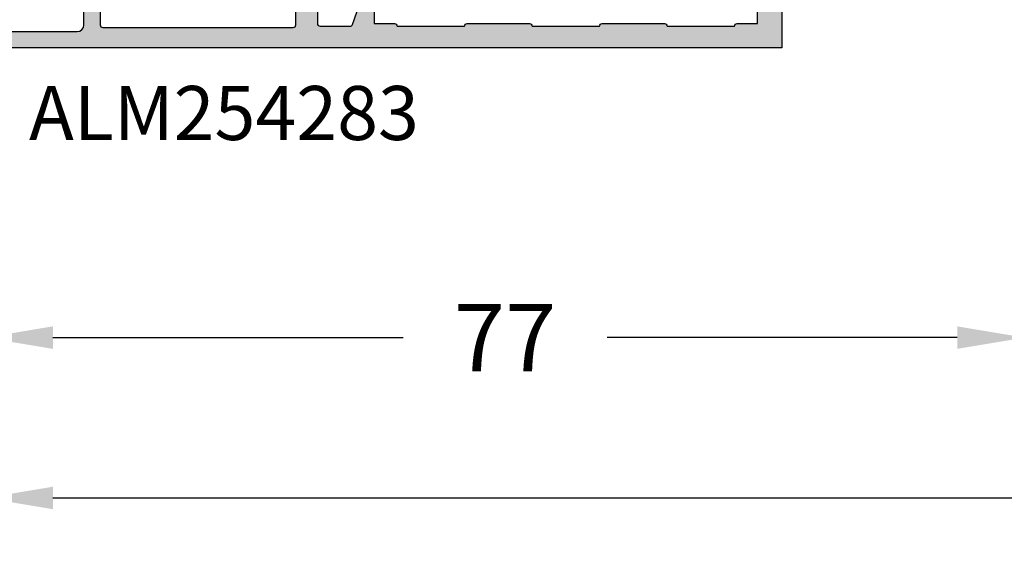
# Model space of a CAD drawing. Units: millimetres. Extents: x -286258 to 33593, y -306866 to 120414.
# Drawn here: x 27194 to 27267, y 5874 to 5912 of the extents above; entities that cross this region are included whole.
import ezdxf

# ---------------------------------------------------------------- set-up
doc = ezdxf.new("R2010")
doc.units = ezdxf.units.MM
for name, color, linetype in [('AL_CONT', 50, 'Continuous'), ('DIM_2', 253, 'Continuous'), ('TEXT', 4, 'Continuous')]:
    doc.layers.add(name, color=color, linetype=linetype)
doc.styles.add('TEXT', font='arial.ttf')
doc.dimstyles.new('TSG_1_2', dxfattribs={"dimscale": 0, "dimtxt": 2.5, "dimasz": 2.5, "dimexe": 1, "dimexo": 2, "dimgap": 2, "dimtad": 0, "dimdec": 1, "dimlfac": -1, "dimzin": 9, "dimdsep": 46, "dimtxsty": 'TEXT', "dimcen": -1, "dimclrd": 7, "dimclre": 7, "dimclrt": 4, "dimadec": 0, "dimazin": 0, "dimtfac": 0.7, "dimtdec": 1, "dimtmove": 0, "dimatfit": 2, "dimfxl": 1, "dimtolj": 1, "dimtzin": 9, "dimarcsym": 0})

# ---------------------------------------------------------------- blocks, each defined once
blk = doc.blocks.new('ыфвац2')
at = {"layer": 'DIM_2'}
h = blk.add_hatch(color=256, dxfattribs=at)
h.paths.add_polyline_path([(48.71918898471901, 1.34348959737779, -0.5420551144151918), (49.00002748135012, 1.160554807164816), (49.0000274812337, 0.09999983993735462, 0.4903143146950329), (49.25002723099549, -0.09364918526349775, 0.3419987853065385), (50.00002748129191, 0.8745967159083171), (50.00002748129191, 2.199999576463586, 0.4142135623730945), (49.80002748128027, 2.399999576475228), (48.246704149817, 2.399999576475228, 0.1044007979085486), (48.04460790817425, 2.357336551940664), (45.74926174181746, 1.343027938797595, -0.3609774445615457), (45.02762197254742, 1.500000000174612, -0.1167625005707803), (44.95130206714475, 1.750092536573888), (44.86057967366742, 3.645814487113045, -0.3417904687202719), (44.99126164496894, 3.85285182327737), (45.02806970234146, 3.866248860544435, 0.3152987888637835), (45.15966567368105, 4.054187384719414), (45.15966567368105, 5.139239262032858, 0.08748866349416788), (45.1476041978467, 5.20764329067514, 0.3394542588364609), (44.9422345251077, 5.338478201620984), (44.63283353245532, 5.311409122265109, 0.1169836495630159), (44.54520192503789, 5.282351901128092), (41.83736688579756, 3.658273883846945, 0.3556446521668675), (41.75449111842408, 3.419688137218134, 0.3639700964933166), (41.97715918224314, 3.291130598369875, -0.2679490117799547), (42.16509758639517, 3.222726581540609), (43.32499927451111, 1.840410104007151, 0.186508375008224), (43.45126924535363, 1.770790219015895, -1.227461554404208), (43.36327059101404, 1.500000000173703), (38.5340022908161, 1.500000000087301, -0.5773502691934147), (38.36079721006701, 1.800000000065359), (39.35434266941412, 3.520871215309865, -0.1826758136783394), (39.46378772238954, 3.610435607693947, 0.849635366384077), (39.40002769459624, 4.000000000058197), (37.89891699467297, 4.000000000058197, 0.2679491924258295), (37.03289159089788, 3.500000000075), (36.16686618705877, 2.000000000048733, -0.2679491924258296), (35.30084078327098, 1.500000000058201), (12.69921439252751, 1.500000000058208, -0.2679491924258297), (11.83318898873971, 2.000000000048739), (10.9671635849006, 3.500000000075008, 0.2679491924258297), (10.10113818112551, 4.000000000058208), (8.600027481331473, 4.000000000058208, 0.8496353663035928), (8.536267453501956, 3.610435607701153, -0.1826758136319144), (8.645712506422846, 3.520871215343952), (9.639257965788502, 1.800000000038558, -0.5773502691850354), (9.466052885040206, 1.500000000058208), (4.600027481295911, 1.500000000058208, -1.227461555717632), (4.512028827246311, 1.77079021892907, 0.1865083746977247), (4.638298797863435, 1.840410103898963), (5.798200485904978, 3.222726581413526, -0.2679490117615181), (5.98613889005901, 3.291130598256131, 0.2679490117600307), (6.174077294212111, 3.3595346150978, 0.4651461746742971), (6.121529000722177, 3.660914182415564), (3.413693963251667, 5.284992198634461, 0.1104838693684699), (3.330464539813626, 5.311409122162357), (3.021063547260546, 5.338478201505485, 0.3394542588571887), (2.815693874521457, 5.207643290545096, 0.08748866349181864), (2.803632398687114, 5.139239261900949), (2.803622661335979, 4.052213848265533, 0.3420053679063137), (2.953627566276559, 3.858563713990417, -0.3420056797492761), (3.10363239873368, 3.664913300235653), (2.999999999941792, 1.499425753145059), (2.999999999941792, 2.910749419271497e-11), (0, 3.441691376337985e-15), (-5.821476634082501e-11, -1.499999999999996), (8.999999999941792, -1.5), (8.999999999941792, -4.117157287449611, 0.1989123673326617), (9.058578643678977, -4.258578643661516), (9.299999999871943, -4.499999999941785), (9.058578643687547, -4.74142135615529, 0.198912367363984), (8.9999999999418, -4.882842712363772), (8.999999999941785, -9.499999999999998), (45.00002748129191, -9.499999999941803), (68.0000274812337, -9.49999999994181), (68.0000274812337, -5.499999999941807), (66.57462448120354, -5.499999999941808, 0.3419987852851388), (65.60637858003616, -6.250000250175423, 0.4903143146847612), (65.8000276052033, -6.499999999941808), (66.60002748125936, -6.499999999941808, -0.4142135623885927), (66.80002748122206, -6.699999999915086), (66.80002748116385, -7.800000000017587, -0.4142135623592663), (66.30002748116375, -8.299999999988374), (61.20002748112751, -8.29999999995927, -0.4142135623714243), (60.70002748112893, -7.799999999957842), (60.70002748112893, -6.6999999998639, -0.4142135623796502), (60.9000274810846, -6.499999999912704), (62.20002748124798, -6.499999999941808, 0.4903144429230435), (62.39367664081422, -6.249999969904053, 0.3419986698282146), (61.42543068784096, -5.499999999883601), (58.90002748109894, -5.500000000000014, 1), (58.90002748108625, -6.299999999930165), (59.5000274812337, -6.299999999959267), (59.5000274812337, -7.799999999929755, -0.4142135623718869), (59.30002748122247, -7.999999999941805), (45.20002748124575, -8.00000000000001, -0.4142135623743034), (45.00002748129191, -7.800000000046989), (45.00002748129191, -6.299999999959264), (45.4000274812588, -6.299999999959265, 0.4142135623531168), (45.80002748128027, -5.899999999965086, 0.414213562353116), (45.4000274812588, -5.499999999970907), (45.00002748135012, -5.499999999970907), (45.00002748129191, -0.6256939349881279, -0.296970504721252), (45.29793123965892, -0.1683569595868042)])
h.paths.add_polyline_path([(43.19999999989654, -0.09999999986031227, -0.4142135623692468), (43.39999999990687, -0.2999999998732665), (43.39999999990687, -7.699999999835715, -0.4142135623692468), (43.19999999989654, -7.899999999848671), (40.98483312903889, -7.899999999877775, -0.3172447419208076), (40.79641528619604, -7.76707247181665), (40.29929941892624, -6.370590477279626, 0.3394542589074975), (39.81633650575179, -5.99999999985449), (39.39999999979102, -5.999999999912696, 0.4142135623321462), (39.19999999983702, -6.199999999894661), (39.19999999983702, -7.699999999837026), (37.69999999982974, -7.699999999837026, 0.4142135623837507), (37.49999999982538, -7.899999999848667), (32.49999999982538, -7.899999999848665, 0.4142135623837507), (32.29999999982101, -7.699999999837024), (27.69999999977517, -7.699999999837024, 0.414213562378423), (27.49999999976717, -7.899999999848665), (22.49999999982538, -7.899999999848664, 0.4142135624530103), (22.29999999986831, -7.699999999837022), (17.69999999977881, -7.69999999983702, 0.4142135624157168), (17.49999999982538, -7.899999999819558), (12.49999999982538, -7.89999999984866, 0.4142135624057305), (12.29999999987288, -7.699999999866122), (10.79999999987194, -7.699999999837019), (10.79999999993015, -6.199999999868002, 0.4142135623930739), (10.59999999991851, -5.999999999854479), (10.59999999991851, -1.999999999854481, 0.4142135623730951), (10.79999999993015, -1.799999999842839), (10.79999999993015, -0.4999999998835867, -0.4142135623730925), (10.99999999994179, -0.2999999998719431), (12.29999999993015, -0.2999999998719431, 0.4142135623730951), (12.4999999999418, -0.09999999986030161), (37.49999999982538, -0.09999999986031227, 0.414213562410389), (37.69999999978245, -0.29999999984285), (39.19999999995343, -0.29999999984285), (39.19999999995343, -1.799999999878946, 0.4142135623935682), (39.39999999997207, -1.999999999883595), (39.81633650598098, -1.999999999854492, 0.3394542588534448), (40.29929941904265, -1.629409522429356), (40.79641528631246, -0.2329275278923288, -0.3172447419208071), (40.98483312915531, -0.09999999983120833)], flags=16)
at = {"layer": 'AL_CONT'}
for points in [[(4.600027481295912, 1.500000000058208, -1.227461555704292), (4.512028827242831, 1.770790218928596, 0.18650837470174), (4.638298797863174, 1.840410103898648), (5.798200485905003, 3.222726581413554, -0.2679490117614726), (5.986138890059014, 3.291130598256132, 0.2679490117600305), (6.174077294212115, 3.3595346150978, 0.46514617467435), (6.121529000722152, 3.660914182415581), (3.41369396325172, 5.284992198634431, 0.1104838693682272), (3.330464539813878, 5.311409122162335), (3.021063547260386, 5.338478201505499, 0.33945425885696), (2.815693874521461, 5.207643290545096, 0.08748866349186113), (2.803632398687117, 5.139239261900915), (2.803632398687117, 4.050240311937163, 0.3389168714592158), (2.9533943727447, 3.858623768376678, -0.3423419249533424), (3.103632398733684, 3.664913300235643), (2.999999999941794, 1.499425753145264), (2.999999999941794, 2.91073831704125e-11), (3.552713678800501e-15, 3.552713678800501e-15), (-5.820410819978861e-11, -1.499999999999996), (8.999999999941794, -1.5), (8.999999999941794, -4.117157287449116, 0.1989123673326625), (9.058578643678631, -4.258578643661165), (9.299999999871945, -4.499999999941791), (9.058578643687726, -4.741421356155113, 0.1989123673639923), (8.999999999941794, -4.882842712363525), (8.999999999941792, -9.499999999999998), (45.00002748129191, -9.499999999941803), (68.0000274812337, -9.499999999941808), (68.0000274812337, -5.499999999941808), (66.5746244812035, -5.499999999941808, 0.3419987852851882), (65.60637858003611, -6.250000250175633, 0.4903143146846997), (65.80002760520347, -6.499999999941808), (66.60002748125953, -6.499999999941808, -0.4142135623885952), (66.80002748122206, -6.699999999915251), (66.80002748116385, -7.800000000017478, -0.4142135623592715), (66.30002748116385, -8.299999999988374), (61.20002748112711, -8.29999999995927, -0.4142135623714223), (60.70002748112893, -7.799999999957452), (60.70002748112893, -6.699999999864319, -0.4142135623796502), (60.90002748108418, -6.499999999912704), (62.20002748124807, -6.499999999941808, 0.4903144429231033), (62.39367664081419, -6.249999969903927, 0.3419986698281477), (61.42543068784107, -5.499999999883601), (58.90002748112238, -5.500000000000014, 1), (58.90002748111237, -6.299999999930165), (59.5000274812337, -6.299999999959269), (59.5000274812337, -7.799999999930165, -0.4142135623718921), (59.30002748122206, -7.999999999941807), (45.20002748124534, -8.00000000000001, -0.4142135623743021), (45.00002748129191, -7.800000000046577), (45.00002748129191, -6.299999999959265), (45.4000274812588, -6.299999999959265, 0.4142135623531161), (45.80002748128027, -5.899999999965086, 0.414213562353116), (45.4000274812588, -5.499999999970907), (45.00002748135012, -5.499999999970907), (45.00002748129191, -0.6256939349887141, -0.2969705047211958), (45.29793123965828, -0.1683569595870829), (48.71918898471904, 1.3434895973778, -0.5420551144152368), (49.00002748135012, 1.160554807164761), (49.0000274812337, 0.09999983993747108, 0.4903143146949474), (49.25002723099533, -0.0936491852635406, 0.3419987853066096), (50.00002748129191, 0.8745967159083996), (50.00002748129191, 2.199999576463586, 0.4142135623730939), (49.80002748128027, 2.399999576475228), (48.24670414981665, 2.399999576475228, 0.1044007979085474), (48.04460790817393, 2.357336551940524), (45.74926174181746, 1.343027938797594, -0.3609774445615438), (45.02762197254742, 1.500000000174612, -0.1167625005707818), (44.95130206714475, 1.750092536573892), (44.86057967366742, 3.645814487113046, -0.3417904687260545), (44.99126164497284, 3.852851823278787), (45.02806970233814, 3.866248860543227, 0.3152987888689148), (45.15966567368105, 4.054187384719615), (45.15966567368105, 5.139239262032778, 0.08748866349426856), (45.1476041978467, 5.20764329067514, 0.3394542588363509), (44.94223452510778, 5.33847820162099), (44.63283353245515, 5.311409122265093, 0.1169836495628236), (44.54520192503787, 5.282351901128084), (41.83736688579756, 3.658273883846949, 0.3556446521668782), (41.75449111842408, 3.419688137218134, 0.3639700964927691), (41.97715918224276, 3.291130598369808, -0.2679490117800135), (42.16509758639495, 3.222726581540872), (43.32499927451136, 1.840410104006867, 0.1865083750077239), (43.45126924535361, 1.770790219015897, -1.227461554404277), (43.36327059101404, 1.500000000173703), (38.53400229081581, 1.500000000087301, -0.5773502691934808), (38.36079721006718, 1.800000000065655), (39.35434266941411, 3.520871215309842, -0.1826758136783156), (39.4637877223895, 3.610435607693933, 0.8496353663841528), (39.40002769459625, 4.000000000058197), (37.89891699467262, 4.000000000058197, 0.2679491924258681), (37.03289159089763, 3.500000000074568), (36.16686618705899, 2.000000000049106, -0.2679491924258666), (35.30084078327127, 1.500000000058201), (12.69921439252721, 1.500000000058208, -0.2679491924258675), (11.8331889887395, 2.000000000049113), (10.96716358490085, 3.500000000074579, 0.2679491924258674), (10.10113818112587, 4.000000000058208), (8.600027481331386, 4.000000000058208, 0.8496353663029563), (8.536267453501756, 3.61043560770122, -0.1826758136314928), (8.645712506422575, 3.520871215344414), (9.639257965788603, 1.800000000038381, -0.5773502691850804), (9.466052885039973, 1.500000000058208)], [(10.79999999993015, -0.4999999998835847, -0.4142135623730947), (10.9999999999418, -0.2999999998719431), (12.29999999993015, -0.2999999998719431, 0.4142135623730951), (12.4999999999418, -0.09999999986030161), (37.49999999982538, -0.09999999986031227, 0.414213562410389), (37.69999999978245, -0.29999999984285), (39.19999999995343, -0.29999999984285), (39.19999999995343, -1.79999999987923, 0.4142135623935742), (39.39999999997235, -1.999999999883595), (39.81633650598087, -1.999999999854492, 0.3394542588535049), (40.29929941904265, -1.629409522429352), (40.79641528631237, -0.2329275278925813, -0.3172447419208236), (40.98483312915505, -0.09999999983120844), (43.19999999989614, -0.09999999986031227, -0.4142135623692499), (43.39999999990687, -0.2999999998728633), (43.39999999990687, -7.69999999983612, -0.4142135623692448), (43.19999999989614, -7.899999999848671), (40.98483312903863, -7.899999999877775, -0.3172447419208146), (40.79641528619595, -7.767072471816402), (40.29929941892624, -6.370590477279629, 0.3394542589075585), (39.81633650575168, -5.99999999985449), (39.39999999979136, -5.999999999912696, 0.4142135623321475), (39.19999999983702, -6.199999999894324), (39.19999999983702, -7.699999999837026), (37.69999999982974, -7.699999999837026, 0.4142135623837507), (37.49999999982538, -7.899999999848667), (32.49999999982538, -7.899999999848665, 0.4142135623837506), (32.29999999982101, -7.699999999837024), (27.69999999977517, -7.699999999837024, 0.414213562378423), (27.49999999976717, -7.899999999848665), (22.49999999982538, -7.899999999848664, 0.4142135624530104), (22.29999999986831, -7.699999999837022), (17.69999999977881, -7.69999999983702, 0.4142135624157168), (17.49999999982538, -7.899999999819558), (12.49999999982538, -7.89999999984866, 0.414213562405772), (12.29999999987285, -7.699999999866122), (10.79999999987194, -7.699999999837019), (10.79999999993015, -6.199999999867941, 0.4142135623929854), (10.59999999991851, -5.999999999854479), (10.59999999991851, -1.999999999854481, 0.4142135623730951), (10.79999999993015, -1.799999999842839)]]:
    blk.add_lwpolyline(points, format="xyb", close=True, dxfattribs=at)
blk = doc.blocks.new('*D2063')
at = {"layer": 'DEFPOINTS', "color": 0}
for p in [(27191.67207776895, 5910.30375312618), (27335.01535758423, 5906.303753078682), (27335.01535758423, 5876.979647821048)]:
    blk.add_point(p, dxfattribs=at)
at = {"layer": 'TEXT', "color": 7, "lineweight": -2}
for p, q in [((27191.67207776895, 5906.303753078841), (27191.67207776895, 5874.979647797379)), ((27196.67207782812, 5876.979647821048), (27270.71584193422, 5876.979647821048))]:
    blk.add_line(p, q, dxfattribs=at)
at = {"layer": 'TEXT', "color": 7}
blk.add_solid([(27196.67207782812, 5877.812981164244), (27196.67207782812, 5876.146314477853), (27191.67207776895, 5876.979647821048)], dxfattribs=at)
at = {"layer": 'TEXT', "color": 4, "insert": (27279.29803848872, 5876.979647821048), "char_height": 5.000000059173758, "attachment_point": 5, "style": 'TEXT'}
blk.add_mtext('\\A1;RA', dxfattribs=at)
blk = doc.blocks.new('_None')
blk = doc.blocks.new('*D2065')
at = {"layer": 'DEFPOINTS', "color": 0}
for p in [(27268.67210686253, 5918.303753125714), (27191.67207776895, 5910.30375312618), (27268.67210686253, 5888.850061245495)]:
    blk.add_point(p, dxfattribs=at)
at = {"layer": 'TEXT', "color": 7, "lineweight": -2}
for p, q in [((27268.67210686253, 5914.303753078375), (27268.67210686253, 5886.850061221826)), ((27191.67207776895, 5906.303753078841), (27191.67207776895, 5886.850061221826)), ((27196.67207782812, 5888.850061245495), (27222.61138281289, 5888.850061245495)), ((27263.67210680336, 5888.850061245495), (27237.73280181859, 5888.850061245495))]:
    blk.add_line(p, q, dxfattribs=at)
at = {"layer": 'TEXT', "color": 7}
for points in [[(27196.67207782812, 5889.683394588691), (27196.67207782812, 5888.0167279023), (27191.67207776895, 5888.850061245495)], [(27263.67210680336, 5889.683394588691), (27263.67210680336, 5888.0167279023), (27268.67210686253, 5888.850061245495)]]:
    blk.add_solid(points, dxfattribs=at)
at = {"layer": 'TEXT', "color": 4, "insert": (27230.17209231574, 5888.850061245495), "char_height": 5.000000059173758, "attachment_point": 5, "style": 'TEXT'}
blk.add_mtext('\\A1;77', dxfattribs=at)

msp = doc.modelspace()

# ---------------------------------------------------------------- block references
at = {"layer": 'DIM_2', "color": 3, "linetype": 'Continuous', "extrusion": (0, 0, -1), "zscale": -1}
msp.add_blockref('ыфвац2', (-27259.67210525041, 5919.80375312618), dxfattribs=at)

# ---------------------------------------------------------------- texts
at = {"layer": 'TEXT', "insert": (27194.90400585206, 5907.47776727681), "char_height": 4, "width": 23.249, "attachment_point": 1, "style": 'TEXT'}
msp.add_mtext('ALM254283', dxfattribs=at)

# ---------------------------------------------------------------- dimensions: what is measured, and where the dimension line sits
at = {"layer": 'TEXT'}
dim = msp.add_linear_dim(base=(27268.67210686253, 5888.850061245495), p1=(27191.67207776895, 5910.30375312618), p2=(27268.67210686253, 5918.303753125714), dimstyle='TSG_1_2', override={"dimscale": 2.000000023669503}, dxfattribs=at)
dim.commit()
dim.dimension.update_dxf_attribs({"geometry": '*D2065', "text_midpoint": (27230.17209231574, 5888.850061245495)})
dim = msp.add_linear_dim(base=(27335.01535758423, 5876.979647821048), p1=(27191.67207776895, 5910.30375312618), p2=(27335.01535758423, 5906.303753078682), text='RA', dimstyle='TSG_1_2', override={"dimscale": 2.000000023669503, "dimblk2": 'None', "dimsah": 1, "dimse2": 1, "dimsd2": 1, "dimtmove": 1}, dxfattribs=at)
dim.commit()
dim.dimension.update_dxf_attribs({"geometry": '*D2063', "text_midpoint": (27279.29803848872, 5876.979647821048), "dimtype": 160})

doc.saveas('drawing.dxf')
